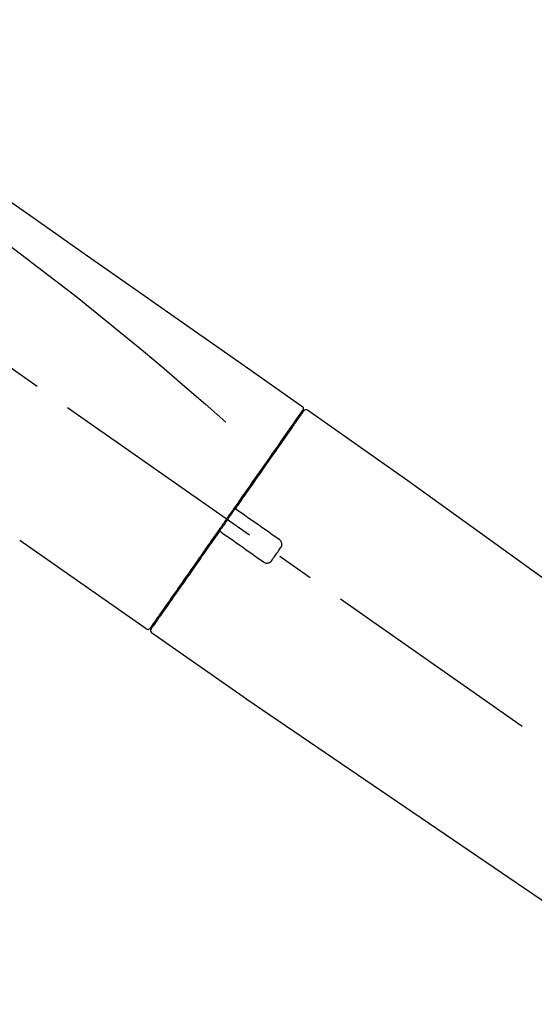
# Model space of a CAD drawing. Extents: x 27948 to 54421, y -33085 to -24215.
# Drawn here: x 48597 to 48684, y -30048 to -29882 of the extents above; entities that cross this region are included whole.
import ezdxf

# ---------------------------------------------------------------- set-up
doc = ezdxf.new("R2010")
doc.units = 0
doc.header["$LTSCALE"] = 50
doc.header["$MEASUREMENT"] = 0
doc.linetypes.add('CENTER2', pattern=[1.125, 0.75, -0.125, 0.125, -0.125])
doc.layers.get('0').update_dxf_attribs({"linetype": 'CONTINUOUS'})
doc.layers.get('DEFPOINTS').update_dxf_attribs({"color": 146, "linetype": 'CONTINUOUS'})
doc.layers.add('150-機器', color=8, linetype='CONTINUOUS')
doc.layers.add('166-寸法B', color=11, linetype='CONTINUOUS')
doc.styles.add('KH001', font='txt')
doc.dimstyles.new('KH1xx030', dxfattribs={"dimscale": 30, "dimtxt": 2, "dimasz": 0.6, "dimexe": 0.3, "dimexo": 1.2, "dimgap": 0.5, "dimtad": 3, "dimdec": 1, "dimdsep": 46, "dimlunit": 6, "dimtxsty": 'KH001', "dimblk": 'DOT', "dimcen": 1, "dimdle": 1, "dimclrd": 256, "dimclre": 256, "dimclrt": 256, "dimadec": 0, "dimazin": 0, "dimtfac": 1, "dimtdec": 1, "dimtix": 1, "dimtmove": 2, "dimatfit": 3, "dimldrblk": 'CLOSEDBLANK', "dimfxl": 1, "dimtolj": 1, "dimtzin": 0, "dimlwd": -1, "dimlwe": -1, "dimarcsym": 0})

# ---------------------------------------------------------------- blocks, each defined once
blk = doc.blocks.new('F402_D')
at = {"layer": '150-機器', "color": 13, "linetype": 'CENTER2'}
blk.add_line((0.34, 36.17), (-286.53, 237.04), dxfattribs=at)
at = {"layer": '150-機器', "color": 13, "linetype": 'Continuous'}
for p, q in [((-174.17, 186.36), (-158.16, 175.15)), ((-176.27, 184.49), (-176.11, 184.37)), ((-158.24, 175.21), (-38.21, 88.74)), ((-201.42, 149.44), (-222.76, 164.37)), ((-199.28, 151.28), (-199.44, 151.4)), ((-184.47, 137.57), (-200.48, 148.78)), ((-83.81, 69.09), (-184.55, 137.62))]:
    blk.add_line(p, q, dxfattribs=at)
for points in [[(-248.64, 238.5), (-239.45, 232.07), (-230.25, 225.63), (-221.06, 219.2), (-211.87, 212.76), (-202.68, 206.32), (-193.49, 199.89), (-184.3, 193.45), (-175.11, 187.02)], [(-247.92, 231.16), (-236.19, 222.7), (-224.54, 214.15), (-213.06, 205.38), (-201.83, 196.3), (-198.34, 193.33), (-194.86, 190.34), (-191.41, 187.33), (-187.96, 184.3)], [(-175.11, 186.14), (-175.12, 186.13), (-175.13, 186.12), (-175.14, 186.11), (-175.14, 186.1), (-175.19, 186.03), (-175.23, 185.97), (-175.28, 185.9), (-175.32, 185.84), (-175.46, 185.64), (-175.6, 185.44), (-175.74, 185.25), (-175.88, 185.05), (-176.17, 184.63), (-176.47, 184.2), (-176.77, 183.78), (-177.06, 183.36), (-177.46, 182.79), (-177.86, 182.22), (-178.26, 181.65), (-178.65, 181.08), (-179.14, 180.39), (-179.63, 179.7), (-180.11, 179), (-180.6, 178.31), (-181.15, 177.52), (-181.71, 176.72), (-182.26, 175.93), (-182.82, 175.14), (-183.42, 174.28), (-184.02, 173.42), (-184.62, 172.56), (-185.23, 171.7), (-185.64, 171.1), (-186.06, 170.5), (-186.48, 169.91), (-186.9, 169.31), (-187.11, 169.01), (-187.32, 168.71), (-187.53, 168.41), (-187.74, 168.11)], [(-174.82, 186.21), (-174.82, 186.21), (-174.82, 186.21), (-174.82, 186.21), (-174.82, 186.21), (-174.82, 186.21), (-174.82, 186.21), (-174.82, 186.21), (-174.83, 186.2), (-174.83, 186.19), (-174.84, 186.19), (-174.84, 186.18), (-174.85, 186.17), (-174.94, 186.04), (-175.03, 185.91), (-175.13, 185.77), (-175.22, 185.64), (-175.3, 185.52), (-175.39, 185.4), (-175.48, 185.27), (-175.56, 185.15), (-175.61, 185.09), (-175.65, 185.03), (-175.69, 184.97), (-175.73, 184.91), (-175.84, 184.76), (-175.94, 184.61), (-176.05, 184.46), (-176.15, 184.31), (-176.21, 184.22), (-176.27, 184.13), (-176.34, 184.05), (-176.4, 183.96)], [(-175.06, 186.25), (-175.07, 186.23), (-175.09, 186.21), (-175.1, 186.19), (-175.12, 186.17), (-175.15, 186.11), (-175.18, 186.06), (-175.22, 186.01), (-175.26, 185.96)], [(-175.11, 187.02), (-175.1, 187.01), (-175.09, 187), (-175.08, 187), (-175.07, 186.99), (-175.05, 186.97), (-175.03, 186.96), (-175.01, 186.94), (-175, 186.92), (-174.97, 186.89), (-174.95, 186.86), (-174.94, 186.83), (-174.92, 186.79), (-174.91, 186.76), (-174.9, 186.72), (-174.89, 186.69), (-174.89, 186.65), (-174.89, 186.62), (-174.89, 186.6), (-174.89, 186.57), (-174.9, 186.55), (-174.9, 186.54), (-174.9, 186.53), (-174.9, 186.51), (-174.91, 186.5)], [(-174.91, 186.5), (-174.9, 186.5), (-174.9, 186.5), (-174.9, 186.5), (-174.89, 186.5), (-174.86, 186.48), (-174.89, 186.43), (-174.97, 186.35), (-175.06, 186.25)], [(-176.4, 183.96), (-176.49, 183.83), (-176.58, 183.7), (-176.67, 183.57), (-176.76, 183.43), (-176.99, 183.11), (-177.21, 182.8), (-177.44, 182.48), (-177.66, 182.16), (-177.92, 181.79), (-178.18, 181.42), (-178.44, 181.05), (-178.69, 180.68), (-178.99, 180.26), (-179.28, 179.85), (-179.57, 179.43), (-179.86, 179.01), (-180.18, 178.56), (-180.5, 178.11), (-180.81, 177.65), (-181.13, 177.2), (-181.48, 176.71), (-181.82, 176.22), (-182.16, 175.73), (-182.5, 175.24), (-182.86, 174.72), (-183.22, 174.21), (-183.58, 173.7), (-183.94, 173.18), (-184.13, 172.91), (-184.32, 172.64), (-184.51, 172.38), (-184.69, 172.11), (-184.88, 171.84), (-185.07, 171.57), (-185.26, 171.31), (-185.44, 171.04), (-185.63, 170.77), (-185.82, 170.5), (-186.02, 170.22), (-186.21, 169.95)], [(-186.21, 169.95), (-186.23, 169.92), (-186.25, 169.89), (-186.27, 169.86), (-186.29, 169.83), (-186.33, 169.77), (-186.37, 169.71), (-186.41, 169.66), (-186.45, 169.6), (-186.52, 169.51), (-186.58, 169.42), (-186.64, 169.33), (-186.7, 169.24), (-186.76, 169.16), (-186.82, 169.07), (-186.89, 168.98), (-186.95, 168.89), (-187.01, 168.8), (-187.07, 168.71), (-187.13, 168.63), (-187.2, 168.54), (-187.26, 168.45), (-187.32, 168.36), (-187.38, 168.27), (-187.44, 168.18), (-187.53, 168.06), (-187.61, 167.95), (-187.69, 167.83), (-187.78, 167.71), (-187.88, 167.56), (-187.98, 167.41), (-188.09, 167.27), (-188.19, 167.12), (-188.31, 166.94), (-188.44, 166.76), (-188.56, 166.59), (-188.69, 166.41), (-188.77, 166.29), (-188.85, 166.18), (-188.93, 166.06), (-189.01, 165.94), (-189.06, 165.88), (-189.1, 165.82), (-189.14, 165.76), (-189.18, 165.71)], [(-186.21, 169.95), (-186.22, 169.94), (-186.22, 169.93), (-186.23, 169.92), (-186.23, 169.91), (-186.24, 169.9), (-186.24, 169.9), (-186.24, 169.89), (-186.25, 169.88), (-186.25, 169.86), (-186.25, 169.85), (-186.26, 169.83), (-186.26, 169.82), (-186.26, 169.81), (-186.26, 169.81), (-186.26, 169.8), (-186.26, 169.8), (-186.26, 169.79), (-186.26, 169.78), (-186.26, 169.77), (-186.26, 169.76), (-186.26, 169.76), (-186.26, 169.75), (-186.26, 169.75), (-186.26, 169.74), (-186.26, 169.73), (-186.25, 169.71), (-186.25, 169.7), (-186.25, 169.68), (-186.24, 169.67), (-186.24, 169.67), (-186.23, 169.66), (-186.23, 169.65), (-186.22, 169.63), (-186.21, 169.61), (-186.2, 169.6), (-186.19, 169.58), (-186.18, 169.57), (-186.17, 169.57), (-186.17, 169.56), (-186.16, 169.55), (-186.15, 169.55), (-186.14, 169.54), (-186.14, 169.54), (-186.13, 169.53)], [(-185.97, 169.42), (-185.97, 169.42), (-185.97, 169.42), (-185.97, 169.42), (-185.97, 169.42), (-185.98, 169.43), (-185.98, 169.43), (-185.98, 169.43), (-185.99, 169.43), (-185.99, 169.44), (-186, 169.44), (-186, 169.44), (-186.01, 169.45), (-186.01, 169.45), (-186.02, 169.45), (-186.02, 169.46), (-186.03, 169.46), (-186.03, 169.47), (-186.04, 169.47), (-186.05, 169.47), (-186.05, 169.48), (-186.06, 169.48), (-186.06, 169.49), (-186.07, 169.49), (-186.08, 169.5), (-186.08, 169.5), (-186.09, 169.5), (-186.09, 169.51), (-186.1, 169.51), (-186.1, 169.51), (-186.11, 169.52), (-186.11, 169.52), (-186.11, 169.52), (-186.12, 169.52), (-186.12, 169.52), (-186.12, 169.53), (-186.12, 169.53), (-186.12, 169.53), (-186.12, 169.53), (-186.12, 169.53), (-186.13, 169.53), (-186.13, 169.53), (-186.13, 169.53), (-186.13, 169.53), (-186.13, 169.53)], [(-178.94, 164.5), (-179.53, 164.91), (-180.11, 165.32), (-180.7, 165.73), (-181.28, 166.14), (-181.87, 166.55), (-182.46, 166.96), (-183.04, 167.37), (-183.63, 167.78), (-184.21, 168.19), (-184.8, 168.6), (-185.38, 169.01), (-185.97, 169.42)], [(-187.86, 167.94), (-187.87, 167.93), (-187.88, 167.92), (-187.88, 167.9), (-187.89, 167.89), (-187.92, 167.86), (-187.94, 167.82), (-187.96, 167.79), (-187.99, 167.76), (-188.03, 167.7), (-188.07, 167.64), (-188.11, 167.58), (-188.15, 167.52), (-188.2, 167.45), (-188.26, 167.37), (-188.31, 167.29), (-188.36, 167.22), (-188.43, 167.12), (-188.5, 167.03), (-188.56, 166.93), (-188.63, 166.84), (-188.71, 166.72), (-188.79, 166.61), (-188.87, 166.5), (-188.95, 166.38), (-189.07, 166.21), (-189.19, 166.04), (-189.31, 165.87), (-189.43, 165.7), (-189.58, 165.48), (-189.73, 165.27), (-189.88, 165.05), (-190.03, 164.84), (-190.19, 164.61), (-190.35, 164.38), (-190.52, 164.14), (-190.68, 163.91), (-190.85, 163.67), (-191.02, 163.42), (-191.2, 163.17), (-191.37, 162.92), (-191.54, 162.68), (-191.72, 162.43), (-191.89, 162.18), (-192.07, 161.93), (-192.25, 161.67), (-192.44, 161.4), (-192.62, 161.14), (-192.8, 160.88), (-193.03, 160.56), (-193.25, 160.25), (-193.47, 159.93), (-193.69, 159.61), (-193.95, 159.24), (-194.21, 158.86), (-194.48, 158.48), (-194.74, 158.11), (-195.04, 157.69), (-195.33, 157.26), (-195.63, 156.84), (-195.92, 156.42), (-196.19, 156.04), (-196.46, 155.65), (-196.73, 155.27), (-197, 154.88), (-197.24, 154.54), (-197.48, 154.19), (-197.72, 153.85), (-197.96, 153.51), (-198.17, 153.21), (-198.38, 152.91), (-198.59, 152.62), (-198.8, 152.32), (-198.97, 152.07), (-199.14, 151.82), (-199.32, 151.57), (-199.49, 151.33), (-199.63, 151.13), (-199.77, 150.93), (-199.9, 150.74), (-200.04, 150.54), (-200.15, 150.38), (-200.26, 150.23), (-200.37, 150.07), (-200.48, 149.92), (-200.52, 149.85), (-200.56, 149.79), (-200.61, 149.72), (-200.69, 149.61), (-200.71, 149.59), (-200.72, 149.57), (-200.73, 149.55), (-200.73, 149.56), (-200.73, 149.56), (-200.73, 149.56), (-200.73, 149.56), (-200.73, 149.56)], [(-187.74, 168.11), (-187.75, 168.1), (-187.76, 168.09), (-187.77, 168.07), (-187.78, 168.06), (-187.79, 168.04), (-187.8, 168.03), (-187.81, 168.01), (-187.82, 168), (-187.83, 167.99), (-187.84, 167.97), (-187.85, 167.96), (-187.86, 167.94)], [(-189.18, 165.7), (-189.43, 165.34), (-189.69, 164.98), (-189.94, 164.62), (-190.19, 164.26), (-190.44, 163.9), (-190.69, 163.55), (-190.94, 163.19), (-191.19, 162.84), (-191.31, 162.66), (-191.43, 162.48), (-191.56, 162.31), (-191.68, 162.13), (-191.92, 161.79), (-192.16, 161.44), (-192.41, 161.1), (-192.65, 160.75), (-193, 160.25), (-193.35, 159.75), (-193.7, 159.25), (-194.05, 158.75), (-194.26, 158.45), (-194.47, 158.14), (-194.69, 157.84), (-194.9, 157.53), (-195.11, 157.23), (-195.33, 156.93), (-195.54, 156.62), (-195.75, 156.32), (-196.13, 155.78), (-196.5, 155.25), (-196.88, 154.71), (-197.25, 154.18), (-197.57, 153.73), (-197.88, 153.28), (-198.19, 152.83), (-198.51, 152.38), (-198.75, 152.03), (-199, 151.68), (-199.25, 151.33), (-199.49, 150.98), (-199.66, 150.73), (-199.83, 150.49), (-200, 150.25), (-200.17, 150), (-200.27, 149.87), (-200.36, 149.74), (-200.45, 149.61), (-200.54, 149.48), (-200.54, 149.47), (-200.55, 149.47), (-200.55, 149.46), (-200.56, 149.45), (-200.56, 149.45), (-200.56, 149.45), (-200.57, 149.44), (-200.57, 149.44), (-200.57, 149.44), (-200.56, 149.44), (-200.56, 149.45), (-200.56, 149.45)], [(-188.76, 165.77), (-188.76, 165.78), (-188.77, 165.78), (-188.77, 165.78), (-188.77, 165.78), (-188.78, 165.79), (-188.78, 165.79), (-188.79, 165.79), (-188.79, 165.79), (-188.8, 165.8), (-188.81, 165.8), (-188.82, 165.81), (-188.83, 165.81), (-188.83, 165.81), (-188.84, 165.81), (-188.84, 165.82), (-188.84, 165.82), (-188.85, 165.82), (-188.86, 165.82), (-188.87, 165.82), (-188.88, 165.83), (-188.89, 165.83), (-188.89, 165.83), (-188.9, 165.83), (-188.9, 165.83), (-188.91, 165.83), (-188.92, 165.83), (-188.93, 165.83), (-188.94, 165.83), (-188.95, 165.83), (-188.95, 165.83), (-188.96, 165.83), (-188.96, 165.83), (-188.99, 165.83), (-189.01, 165.83), (-189.03, 165.82), (-189.06, 165.82), (-189.08, 165.81), (-189.1, 165.8), (-189.11, 165.79), (-189.13, 165.77), (-189.14, 165.76), (-189.15, 165.74), (-189.17, 165.73), (-189.18, 165.71)], [(-188.76, 165.77), (-188.76, 165.77), (-188.76, 165.77), (-188.76, 165.77), (-188.76, 165.77), (-188.76, 165.77), (-188.75, 165.77), (-188.75, 165.77), (-188.75, 165.77), (-188.75, 165.77), (-188.75, 165.77), (-188.75, 165.77), (-188.75, 165.77), (-188.75, 165.76), (-188.74, 165.76), (-188.74, 165.76), (-188.74, 165.76), (-188.73, 165.75), (-188.72, 165.75), (-188.72, 165.74), (-188.71, 165.74), (-188.7, 165.73), (-188.7, 165.73), (-188.69, 165.72), (-188.68, 165.72), (-188.68, 165.72), (-188.67, 165.71), (-188.66, 165.71), (-188.66, 165.7), (-188.65, 165.7), (-188.65, 165.7), (-188.64, 165.69), (-188.64, 165.69), (-188.63, 165.68), (-188.63, 165.68), (-188.62, 165.68), (-188.62, 165.67), (-188.61, 165.67), (-188.61, 165.67), (-188.61, 165.67), (-188.6, 165.67), (-188.6, 165.66), (-188.6, 165.66), (-188.6, 165.66), (-188.6, 165.66)], [(-188.6, 165.66), (-188.01, 165.25), (-187.43, 164.84), (-186.84, 164.43), (-186.26, 164.02), (-185.67, 163.61), (-185.09, 163.2), (-184.5, 162.79), (-183.92, 162.38), (-183.33, 161.97), (-182.75, 161.56), (-182.16, 161.15), (-181.57, 160.74)], [(-178.7, 163.11), (-178.68, 163.14), (-178.66, 163.16), (-178.64, 163.19), (-178.62, 163.22), (-178.59, 163.27), (-178.56, 163.33), (-178.54, 163.39), (-178.52, 163.46), (-178.5, 163.56), (-178.49, 163.65), (-178.49, 163.75), (-178.51, 163.85), (-178.53, 163.95), (-178.56, 164.05), (-178.6, 164.14), (-178.65, 164.23), (-178.69, 164.28), (-178.73, 164.33), (-178.78, 164.38), (-178.83, 164.43), (-178.86, 164.45), (-178.89, 164.46), (-178.92, 164.48), (-178.94, 164.5)], [(-180.19, 160.99), (-180.06, 161.16), (-179.94, 161.34), (-179.81, 161.52), (-179.69, 161.69), (-179.57, 161.87), (-179.44, 162.05), (-179.32, 162.23), (-179.19, 162.4), (-179.07, 162.58), (-178.95, 162.76), (-178.82, 162.93), (-178.7, 163.11)], [(-181.57, 160.74), (-181.55, 160.72), (-181.52, 160.7), (-181.49, 160.68), (-181.47, 160.67), (-181.41, 160.63), (-181.35, 160.6), (-181.28, 160.58), (-181.22, 160.56), (-181.12, 160.54), (-181.02, 160.53), (-180.92, 160.54), (-180.82, 160.55), (-180.72, 160.58), (-180.62, 160.61), (-180.53, 160.65), (-180.45, 160.7), (-180.4, 160.74), (-180.35, 160.78), (-180.3, 160.83), (-180.26, 160.88), (-180.24, 160.91), (-180.22, 160.93), (-180.2, 160.96), (-180.19, 160.99)]]:
    blk.add_lwpolyline(points, dxfattribs=at)
for centre, start, end in [((-174.41, 185.92), 55.5475, 145), ((-201.14, 149.85), 234.9852, 325), ((-200.16, 149.16), 145, 235.2489)]:
    blk.add_arc(centre, 0.499, start, end, dxfattribs=at)
blk = doc.blocks.new('_Dot')
at = {"color": 0, "linetype": 'ByBlock', "lineweight": -2}
blk.add_line((-0.5, 0), (-1, 0), dxfattribs=at)
at = {"color": 0, "linetype": 'ByBlock', "const_width": 0.5}
blk.add_lwpolyline([(-0.25, 0, 1), (0.25, 0, 1)], format="xyb", close=True, dxfattribs=at)
blk = doc.blocks.new('*D165')
at = {"layer": '166-寸法B', "transparency": 16777216}
for p, q in [((48239.59, -30100.95), (48239.59, -29718.76)), ((48889.59, -30100.95), (48889.59, -29718.76)), ((48257.59, -29727.76), (48871.59, -29727.76))]:
    blk.add_line(p, q, dxfattribs=at)
at = {"layer": 'DEFPOINTS', "color": 0, "transparency": 16777216}
for p in [(48889.59, -29727.76), (48239.59, -30136.95), (48889.59, -30136.95)]:
    blk.add_point(p, dxfattribs=at)
at = {"layer": '166-寸法B', "transparency": 16777216, "xscale": 18, "yscale": 18, "zscale": 18, "rotation": 180}
blk.add_blockref('_Dot', (48239.59, -29727.76), dxfattribs=at)
at = {"layer": '166-寸法B', "transparency": 16777216, "xscale": 18, "yscale": 18, "zscale": 18}
blk.add_blockref('_Dot', (48889.59, -29727.76), dxfattribs=at)
at = {"layer": '166-寸法B', "transparency": 16777216, "insert": (48561.38, -29673.38), "char_height": 60, "attachment_point": 5, "style": 'KH001'}
blk.add_mtext('\\A1;650', dxfattribs=at)
blk = doc.blocks.new('_ClosedBlank')
at = {"color": 0, "linetype": 'ByBlock', "lineweight": -2}
for p, q in [((-1, 0.1667), (0, 0)), ((-1, 0.1667), (-1, -0.1667)), ((0, 0), (-1, -0.1667))]:
    blk.add_line(p, q, dxfattribs=at)
blk = doc.blocks.new('*D167')
at = {"layer": '166-寸法B', "transparency": 16777216}
for p, q in [((48239.59, -30100.95), (48239.59, -29853.76)), ((48886.59, -30100.95), (48886.59, -29853.76)), ((48868.59, -29862.76), (48257.59, -29862.76))]:
    blk.add_line(p, q, dxfattribs=at)
at = {"layer": 'DEFPOINTS', "color": 0, "transparency": 16777216}
for p in [(48239.59, -29862.76), (48239.59, -30136.95), (48886.59, -30136.95)]:
    blk.add_point(p, dxfattribs=at)
at = {"layer": '166-寸法B', "transparency": 16777216, "xscale": 18, "yscale": 18, "zscale": 18, "rotation": 180}
blk.add_blockref('_Dot', (48239.59, -29862.76), dxfattribs=at)
at = {"layer": '166-寸法B', "transparency": 16777216, "xscale": 18, "yscale": 18, "zscale": 18}
blk.add_blockref('_Dot', (48886.59, -29862.76), dxfattribs=at)
at = {"layer": '166-寸法B', "transparency": 16777216, "insert": (48563.09, -29817.76), "char_height": 60, "attachment_point": 5, "style": 'KH001'}
blk.add_mtext('\\A1;647', dxfattribs=at)

msp = doc.modelspace()

# ---------------------------------------------------------------- block references
at = {"layer": '150-機器'}
msp.add_blockref('F402_D', (48819.59, -30134.26), dxfattribs=at)

# ---------------------------------------------------------------- dimensions: what is measured, and where the dimension line sits
at = {"layer": '166-寸法B'}
dim = msp.add_linear_dim(base=(48889.59, -29727.76), p1=(48239.59, -30136.95), p2=(48889.59, -30136.95), dimstyle='KH1xx030', dxfattribs=at)
dim.commit()
dim.dimension.update_dxf_attribs({"geometry": '*D165', "text_midpoint": (48561.38, -29673.38), "dimtype": 128})
dim = msp.add_linear_dim(base=(48239.59, -29862.76), p1=(48886.59, -30136.95), p2=(48239.59, -30136.95), dimstyle='KH1xx030', dxfattribs=at)
dim.commit()
dim.dimension.update_dxf_attribs({"geometry": '*D167', "text_midpoint": (48563.09, -29817.76)})

doc.saveas('drawing.dxf')
